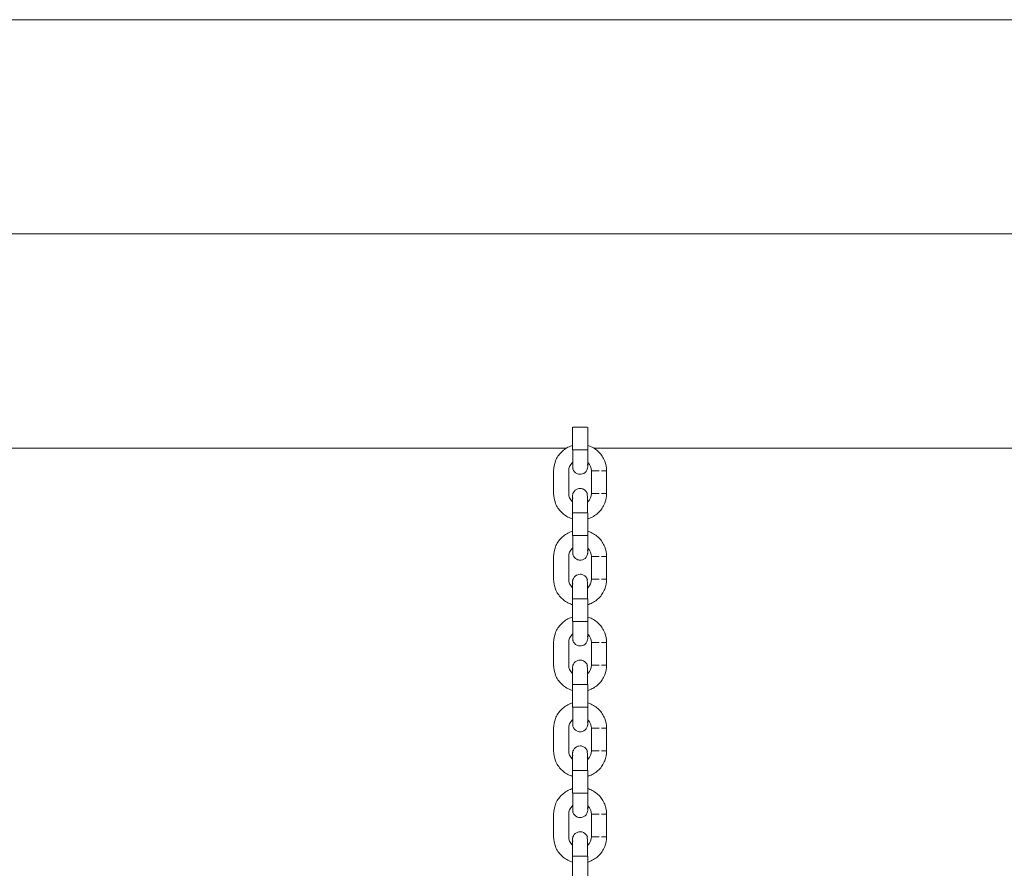
# Model space of a CAD drawing. Units: millimetres. Extents: x 28 to 158, y 72 to 131.
# Drawn here: x 55 to 57, y 129 to 131 of the extents above; entities that cross this region are included whole.
import ezdxf

# ---------------------------------------------------------------- set-up
doc = ezdxf.new("R2010")
doc.units = ezdxf.units.MM
doc.header["$MEASUREMENT"] = 0
doc.layers.add('Ebene 3', color=7, linetype='Continuous', lineweight=0)

# ---------------------------------------------------------------- blocks, each defined once
blk = doc.blocks.new('Block_2')
at = {"layer": 'Ebene 3', "color": 7, "lineweight": 18}
for p, q in [((68.776, 130.5488), (53.176, 130.5488)), ((68.176, 130.1246), (53.176, 130.1246)), ((56.221, 129.6967), (56.221, 129.7417)), ((56.251, 129.7417), (56.251, 129.6967)), ((56.2094, 129.7003), (53.1762, 129.7003)), ((56.221, 129.6967), (56.2215, 129.6967)), ((56.251, 129.6967), (56.2505, 129.6967)), ((59.2068, 129.7003), (56.2629, 129.7003)), ((56.1835, 129.6102), (56.1835, 129.6552)), ((56.2135, 129.6552), (56.2135, 129.6102)), ((56.2585, 129.6102), (56.2585, 129.6552)), ((56.2885, 129.6102), (56.2885, 129.6552)), ((56.221, 129.5267), (56.221, 129.5717)), ((56.2217, 129.5717), (56.2212, 129.5721)), ((56.2503, 129.5717), (56.2511, 129.5712)), ((56.251, 129.5717), (56.251, 129.5267)), ((56.221, 129.5267), (56.2215, 129.5267)), ((56.251, 129.5267), (56.2505, 129.5267)), ((56.1835, 129.4402), (56.1835, 129.4852)), ((56.2135, 129.4852), (56.2135, 129.4402)), ((56.2585, 129.4402), (56.2585, 129.4852)), ((56.2885, 129.4402), (56.2885, 129.4852)), ((56.221, 129.3567), (56.221, 129.4017)), ((56.2217, 129.4017), (56.2213, 129.4018)), ((56.2503, 129.4017), (56.2507, 129.4015)), ((56.251, 129.4017), (56.251, 129.3567)), ((56.221, 129.3567), (56.2215, 129.3567)), ((56.251, 129.3567), (56.2505, 129.3567)), ((56.1835, 129.2702), (56.1835, 129.3152)), ((56.2135, 129.3152), (56.2135, 129.2702)), ((56.2585, 129.2702), (56.2585, 129.3152)), ((56.2885, 129.2702), (56.2885, 129.3152)), ((56.221, 129.1867), (56.221, 129.2317)), ((56.2217, 129.2317), (56.2213, 129.2317)), ((56.2503, 129.2317), (56.2515, 129.2316)), ((56.251, 129.2317), (56.251, 129.1867)), ((56.221, 129.1867), (56.2215, 129.1867)), ((56.251, 129.1867), (56.2505, 129.1867)), ((56.1835, 129.1002), (56.1835, 129.1452)), ((56.2135, 129.1452), (56.2135, 129.1002)), ((56.2585, 129.1002), (56.2585, 129.1452)), ((56.2885, 129.1002), (56.2885, 129.1452)), ((56.2217, 129.0617), (56.2205, 129.0618)), ((56.221, 129.0167), (56.221, 129.0617)), ((56.2503, 129.0617), (56.2507, 129.0615)), ((56.251, 129.0617), (56.251, 129.0167)), ((56.221, 129.0167), (56.2215, 129.0167)), ((56.251, 129.0167), (56.2505, 129.0167)), ((56.1835, 128.9302), (56.1835, 128.9752)), ((56.2135, 128.9752), (56.2135, 128.9302)), ((56.2585, 128.9302), (56.2585, 128.9752)), ((56.2885, 128.9302), (56.2885, 128.9752)), ((56.221, 128.8467), (56.221, 128.8917)), ((56.2503, 128.8917), (56.2512, 128.8912)), ((56.251, 128.8917), (56.251, 128.8467))]:
    blk.add_line(p, q, dxfattribs=at)
for points in [[(56.251, 129.6631), (56.251, 129.6642), (56.2503, 129.6678)], [(56.221, 129.6047), (56.221, 129.6042), (56.2217, 129.6005)], [(56.251, 129.4931), (56.251, 129.4942), (56.2503, 129.4978)], [(56.221, 129.4347), (56.221, 129.4341), (56.2217, 129.4305)], [(56.251, 129.3231), (56.251, 129.3242), (56.2503, 129.3278)], [(56.221, 129.2647), (56.221, 129.2642), (56.2217, 129.2605)], [(56.251, 129.1531), (56.251, 129.1542), (56.2503, 129.1578)], [(56.221, 129.0947), (56.221, 129.0942), (56.2217, 129.0905)], [(56.251, 128.9831), (56.251, 128.9842), (56.2503, 128.9878)], [(56.221, 128.9247), (56.221, 128.9242), (56.2217, 128.9205)], [(56.2217, 128.8917), (56.2214, 128.8917), (56.2212, 128.8917), (56.2211, 128.8917), (56.221, 128.8917)]]:
    blk.add_lwpolyline(points, dxfattribs=at)
for points in [[(56.236, 129.7417), (56.2313, 129.7417), (56.2265, 129.7417), (56.2217, 129.7417)], [(56.2501, 129.7417), (56.2454, 129.7417), (56.2407, 129.7417), (56.236, 129.7417)], [(56.236, 129.6967), (56.2313, 129.6967), (56.2265, 129.6967), (56.2217, 129.6967)], [(56.2503, 129.6967), (56.2455, 129.6967), (56.2408, 129.6967), (56.236, 129.6967)], [(56.2735, 129.6552), (56.2685, 129.6552), (56.2635, 129.6552), (56.2585, 129.6552)], [(56.2735, 129.6102), (56.2685, 129.6102), (56.2635, 129.6102), (56.2585, 129.6102)], [(56.236, 129.5717), (56.2313, 129.5717), (56.2265, 129.5717), (56.2217, 129.5717)], [(56.2504, 129.5717), (56.2456, 129.5717), (56.2408, 129.5717), (56.236, 129.5717)], [(56.236, 129.5267), (56.2313, 129.5267), (56.2265, 129.5267), (56.2217, 129.5267)], [(56.2503, 129.5267), (56.2455, 129.5267), (56.2408, 129.5267), (56.236, 129.5267)], [(56.2735, 129.4852), (56.2685, 129.4852), (56.2635, 129.4852), (56.2585, 129.4852)], [(56.2735, 129.4402), (56.2685, 129.4402), (56.2635, 129.4402), (56.2585, 129.4402)], [(56.236, 129.4017), (56.2313, 129.4017), (56.2265, 129.4017), (56.2217, 129.4017)], [(56.2501, 129.4017), (56.2454, 129.4017), (56.2407, 129.4017), (56.236, 129.4017)], [(56.236, 129.3567), (56.2313, 129.3567), (56.2265, 129.3567), (56.2217, 129.3567)], [(56.2503, 129.3567), (56.2455, 129.3567), (56.2408, 129.3567), (56.236, 129.3567)], [(56.2735, 129.3152), (56.2685, 129.3152), (56.2635, 129.3152), (56.2585, 129.3152)], [(56.2735, 129.2702), (56.2685, 129.2702), (56.2635, 129.2702), (56.2585, 129.2702)], [(56.236, 129.2317), (56.2313, 129.2317), (56.2265, 129.2317), (56.2217, 129.2317)], [(56.2501, 129.2317), (56.2454, 129.2317), (56.2407, 129.2317), (56.236, 129.2317)], [(56.236, 129.1867), (56.2313, 129.1867), (56.2265, 129.1867), (56.2217, 129.1867)], [(56.2503, 129.1867), (56.2455, 129.1867), (56.2408, 129.1867), (56.236, 129.1867)], [(56.2735, 129.1452), (56.2685, 129.1452), (56.2635, 129.1452), (56.2585, 129.1452)], [(56.2735, 129.1002), (56.2685, 129.1002), (56.2635, 129.1002), (56.2585, 129.1002)], [(56.236, 129.0617), (56.2313, 129.0617), (56.2265, 129.0617), (56.2217, 129.0617)], [(56.2501, 129.0617), (56.2454, 129.0617), (56.2407, 129.0617), (56.236, 129.0617)], [(56.236, 129.0167), (56.2313, 129.0167), (56.2265, 129.0167), (56.2217, 129.0167)], [(56.2503, 129.0167), (56.2455, 129.0167), (56.2408, 129.0167), (56.236, 129.0167)], [(56.2735, 128.9752), (56.2685, 128.9752), (56.2635, 128.9752), (56.2585, 128.9752)], [(56.2735, 128.9302), (56.2685, 128.9302), (56.2635, 128.9302), (56.2585, 128.9302)], [(56.236, 128.8917), (56.2313, 128.8917), (56.2265, 128.8917), (56.2217, 128.8917)], [(56.2501, 128.8917), (56.2454, 128.8917), (56.2407, 128.8917), (56.236, 128.8917)]]:
    blk.add_open_spline(points, degree=3, dxfattribs=at)
for points, knots in [([(56.1835, 129.6552), (56.1835, 129.6618), (56.1848, 129.6683), (56.1872, 129.6745), (56.1898, 129.6812), (56.1938, 129.6872), (56.1989, 129.6923), (56.2039, 129.6974), (56.21, 129.7013), (56.2167, 129.704), (56.2182, 129.7046), (56.2197, 129.7051), (56.2212, 129.7055)], [0, 0, 0, 0, 1, 1, 1, 2, 2, 2, 3, 3, 3, 4, 4, 4, 4]), ([(56.2217, 129.6967), (56.2217, 129.6903), (56.2217, 129.684), (56.2217, 129.6776), (56.2217, 129.6744), (56.2217, 129.6712), (56.2217, 129.6681), (56.2217, 129.6665), (56.2217, 129.6649), (56.2217, 129.6633), (56.2217, 129.6621), (56.2217, 129.6609), (56.2217, 129.6597), (56.2217, 129.6593), (56.221, 129.6585), (56.2217, 129.6585)], [0, 0, 0, 0, 1, 1, 1, 2, 2, 2, 3, 3, 3, 4, 4, 4, 5, 5, 5, 5]), ([(56.2217, 129.6585), (56.2225, 129.6585), (56.2217, 129.6593), (56.2217, 129.6597), (56.2217, 129.6609), (56.2217, 129.6621), (56.2217, 129.6633), (56.2217, 129.6649), (56.2217, 129.6665), (56.2217, 129.6681), (56.2217, 129.6713), (56.2217, 129.6744), (56.2217, 129.6776), (56.2217, 129.684), (56.2217, 129.6903), (56.2217, 129.6967)], [0, 0, 0, 0, 1, 1, 1, 2, 2, 2, 3, 3, 3, 4, 4, 4, 5, 5, 5, 5]), ([(56.251, 129.7055), (56.2525, 129.705), (56.2539, 129.7046), (56.2553, 129.704), (56.262, 129.7013), (56.268, 129.6974), (56.2731, 129.6923), (56.2782, 129.6872), (56.2822, 129.6812), (56.2848, 129.6745), (56.2873, 129.6683), (56.2885, 129.6618), (56.2885, 129.6552)], [0, 0, 0, 0, 1, 1, 1, 2, 2, 2, 3, 3, 3, 4, 4, 4, 4]), ([(56.251, 129.6967), (56.251, 129.6878), (56.251, 129.6793), (56.251, 129.673), (56.251, 129.6692), (56.251, 129.6664), (56.251, 129.6648), (56.251, 129.6639), (56.251, 129.6634), (56.251, 129.6632)], [0, 0, 0, 0, 1, 1, 1, 2, 2, 2, 3, 3, 3, 3]), ([(56.2218, 129.6726), (56.2212, 129.6722), (56.2207, 129.6716), (56.2201, 129.6711), (56.2159, 129.6669), (56.2135, 129.6611), (56.2135, 129.6552)], [0, 0, 0, 0, 1, 1, 1, 2, 2, 2, 2]), ([(56.251, 129.663), (56.251, 129.6629), (56.251, 129.6626), (56.251, 129.6622), (56.2509, 129.6616), (56.2508, 129.6609), (56.2507, 129.6602), (56.2504, 129.6589), (56.25, 129.6576), (56.2494, 129.6564), (56.2476, 129.6528), (56.2444, 129.6501), (56.2406, 129.6489), (56.2391, 129.6484), (56.2376, 129.6482), (56.236, 129.6482), (56.2336, 129.6482), (56.2313, 129.6487), (56.2292, 129.6498), (56.2256, 129.6516), (56.223, 129.6548), (56.2217, 129.6585)], [0, 0, 0, 0, 1, 1, 1, 2, 2, 2, 3, 3, 3, 4, 4, 4, 5, 5, 5, 6, 6, 6, 7, 7, 7, 7]), ([(56.2585, 129.6552), (56.2585, 129.6611), (56.2561, 129.6669), (56.2519, 129.6711), (56.2516, 129.6714), (56.2513, 129.6717), (56.251, 129.6719)], [0, 0, 0, 0, 1, 1, 1, 2, 2, 2, 2]), ([(56.2885, 129.6552), (56.2894, 129.6552), (56.2876, 129.6552), (56.2872, 129.6552), (56.2868, 129.6552), (56.2863, 129.6552), (56.2859, 129.6552), (56.2851, 129.6552), (56.2842, 129.6552), (56.2833, 129.6552), (56.2816, 129.6552), (56.2799, 129.6552), (56.2781, 129.6552)], [0, 0, 0, 0, 1, 1, 1, 2, 2, 2, 3, 3, 3, 4, 4, 4, 4]), ([(56.221, 129.6051), (56.221, 129.6051), (56.221, 129.605), (56.221, 129.6061), (56.2211, 129.6068), (56.2212, 129.6075), (56.2213, 129.6081), (56.2216, 129.6094), (56.222, 129.6108), (56.2226, 129.612), (56.2244, 129.6155), (56.2276, 129.6182), (56.2314, 129.6194), (56.2329, 129.6199), (56.2344, 129.6202), (56.236, 129.6202), (56.2384, 129.6202), (56.2407, 129.6196), (56.2428, 129.6185), (56.2464, 129.6167), (56.249, 129.6136), (56.2503, 129.6098)], [0, 0, 0, 0, 1, 1, 1, 2, 2, 2, 3, 3, 3, 4, 4, 4, 5, 5, 5, 6, 6, 6, 7, 7, 7, 7]), ([(56.2211, 129.5598), (56.2196, 129.5603), (56.2181, 129.5608), (56.2167, 129.5614), (56.21, 129.564), (56.2039, 129.568), (56.1989, 129.5731), (56.1938, 129.5781), (56.1898, 129.5842), (56.1872, 129.5909), (56.1848, 129.597), (56.1835, 129.6036), (56.1835, 129.6102)], [0, 0, 0, 0, 1, 1, 1, 2, 2, 2, 3, 3, 3, 4, 4, 4, 4]), ([(56.2135, 129.6102), (56.2135, 129.6042), (56.2159, 129.5985), (56.2201, 129.5943), (56.2204, 129.594), (56.2207, 129.5937), (56.221, 129.5934)], [0, 0, 0, 0, 1, 1, 1, 2, 2, 2, 2]), ([(56.221, 129.5717), (56.221, 129.5805), (56.221, 129.5891), (56.221, 129.5954), (56.221, 129.5991), (56.221, 129.6019), (56.221, 129.6036), (56.221, 129.6044), (56.221, 129.6049), (56.221, 129.6051)], [0, 0, 0, 0, 1, 1, 1, 2, 2, 2, 3, 3, 3, 3]), ([(56.2503, 129.5717), (56.2503, 129.578), (56.2503, 129.5844), (56.2503, 129.5907), (56.2503, 129.5939), (56.2503, 129.5971), (56.2503, 129.6003), (56.2503, 129.6019), (56.2503, 129.6034), (56.2503, 129.605), (56.2503, 129.6066), (56.2493, 129.6128), (56.2503, 129.6098)], [0, 0, 0, 0, 1, 1, 1, 2, 2, 2, 3, 3, 3, 4, 4, 4, 4]), ([(56.2503, 129.5928), (56.2508, 129.5932), (56.2514, 129.5937), (56.2519, 129.5943), (56.2561, 129.5985), (56.2585, 129.6042), (56.2585, 129.6102)], [0, 0, 0, 0, 1, 1, 1, 2, 2, 2, 2]), ([(56.2885, 129.6102), (56.2885, 129.6036), (56.2873, 129.597), (56.2848, 129.5909), (56.2822, 129.5842), (56.2782, 129.5781), (56.2731, 129.5731), (56.268, 129.568), (56.262, 129.564), (56.2553, 129.5614), (56.254, 129.5608), (56.2526, 129.5603), (56.2512, 129.5599)], [0, 0, 0, 0, 1, 1, 1, 2, 2, 2, 3, 3, 3, 4, 4, 4, 4]), ([(56.2885, 129.6102), (56.2894, 129.6102), (56.2876, 129.6102), (56.2872, 129.6102), (56.2868, 129.6102), (56.2863, 129.6102), (56.2859, 129.6102), (56.2851, 129.6102), (56.2842, 129.6102), (56.2833, 129.6102), (56.2816, 129.6102), (56.2799, 129.6102), (56.2781, 129.6102)], [0, 0, 0, 0, 1, 1, 1, 2, 2, 2, 3, 3, 3, 4, 4, 4, 4]), ([(56.1835, 129.4852), (56.1835, 129.4918), (56.1848, 129.4983), (56.1872, 129.5045), (56.1898, 129.5112), (56.1938, 129.5172), (56.1989, 129.5223), (56.2039, 129.5274), (56.21, 129.5313), (56.2167, 129.534), (56.2181, 129.5346), (56.2196, 129.5351), (56.2211, 129.5355)], [0, 0, 0, 0, 1, 1, 1, 2, 2, 2, 3, 3, 3, 4, 4, 4, 4]), ([(56.2217, 129.5267), (56.2217, 129.5203), (56.2217, 129.514), (56.2217, 129.5076), (56.2217, 129.5044), (56.2217, 129.5012), (56.2217, 129.4981), (56.2217, 129.4965), (56.2217, 129.4949), (56.2217, 129.4933), (56.2217, 129.4921), (56.2217, 129.4909), (56.2217, 129.4897), (56.2217, 129.4893), (56.221, 129.4885), (56.2217, 129.4885)], [0, 0, 0, 0, 1, 1, 1, 2, 2, 2, 3, 3, 3, 4, 4, 4, 5, 5, 5, 5]), ([(56.2217, 129.4885), (56.2225, 129.4885), (56.2217, 129.4893), (56.2217, 129.4897), (56.2217, 129.4909), (56.2217, 129.4921), (56.2217, 129.4933), (56.2217, 129.4949), (56.2217, 129.4965), (56.2217, 129.4981), (56.2217, 129.5012), (56.2217, 129.5044), (56.2217, 129.5076), (56.2217, 129.514), (56.2217, 129.5203), (56.2217, 129.5267)], [0, 0, 0, 0, 1, 1, 1, 2, 2, 2, 3, 3, 3, 4, 4, 4, 5, 5, 5, 5]), ([(56.251, 129.5355), (56.2525, 129.535), (56.2539, 129.5346), (56.2553, 129.534), (56.262, 129.5313), (56.268, 129.5274), (56.2731, 129.5223), (56.2782, 129.5172), (56.2822, 129.5112), (56.2848, 129.5045), (56.2873, 129.4983), (56.2885, 129.4918), (56.2885, 129.4852)], [0, 0, 0, 0, 1, 1, 1, 2, 2, 2, 3, 3, 3, 4, 4, 4, 4]), ([(56.251, 129.5267), (56.251, 129.5178), (56.251, 129.5093), (56.251, 129.503), (56.251, 129.4992), (56.251, 129.4964), (56.251, 129.4948), (56.251, 129.4939), (56.251, 129.4934), (56.251, 129.4932)], [0, 0, 0, 0, 1, 1, 1, 2, 2, 2, 3, 3, 3, 3]), ([(56.2217, 129.5026), (56.2212, 129.5021), (56.2206, 129.5016), (56.2201, 129.5011), (56.2159, 129.4969), (56.2135, 129.4911), (56.2135, 129.4852)], [0, 0, 0, 0, 1, 1, 1, 2, 2, 2, 2]), ([(56.2585, 129.4852), (56.2585, 129.4911), (56.2561, 129.4969), (56.2519, 129.5011), (56.2516, 129.5014), (56.2513, 129.5017), (56.251, 129.5019)], [0, 0, 0, 0, 1, 1, 1, 2, 2, 2, 2]), ([(56.251, 129.4929), (56.251, 129.4928), (56.251, 129.4926), (56.251, 129.4922), (56.2509, 129.4916), (56.2508, 129.4909), (56.2507, 129.4902), (56.2504, 129.4889), (56.25, 129.4876), (56.2494, 129.4864), (56.2476, 129.4828), (56.2444, 129.4801), (56.2406, 129.4789), (56.2391, 129.4784), (56.2376, 129.4782), (56.236, 129.4782), (56.2336, 129.4782), (56.2313, 129.4787), (56.2292, 129.4798), (56.2256, 129.4816), (56.223, 129.4848), (56.2217, 129.4885)], [0, 0, 0, 0, 1, 1, 1, 2, 2, 2, 3, 3, 3, 4, 4, 4, 5, 5, 5, 6, 6, 6, 7, 7, 7, 7]), ([(56.2885, 129.4852), (56.2894, 129.4852), (56.2876, 129.4852), (56.2872, 129.4852), (56.2868, 129.4852), (56.2863, 129.4852), (56.2859, 129.4852), (56.2851, 129.4852), (56.2842, 129.4852), (56.2833, 129.4852), (56.2816, 129.4852), (56.2799, 129.4852), (56.2781, 129.4852)], [0, 0, 0, 0, 1, 1, 1, 2, 2, 2, 3, 3, 3, 4, 4, 4, 4]), ([(56.2212, 129.3898), (56.2197, 129.3902), (56.2182, 129.3908), (56.2167, 129.3914), (56.21, 129.394), (56.2039, 129.398), (56.1989, 129.4031), (56.1938, 129.4081), (56.1898, 129.4142), (56.1872, 129.4209), (56.1848, 129.427), (56.1835, 129.4336), (56.1835, 129.4402)], [0, 0, 0, 0, 1, 1, 1, 2, 2, 2, 3, 3, 3, 4, 4, 4, 4]), ([(56.2135, 129.4402), (56.2135, 129.4342), (56.2159, 129.4285), (56.2201, 129.4243), (56.2204, 129.4239), (56.2208, 129.4236), (56.2211, 129.4233)], [0, 0, 0, 0, 1, 1, 1, 2, 2, 2, 2]), ([(56.221, 129.4351), (56.221, 129.4351), (56.221, 129.435), (56.221, 129.4361), (56.2211, 129.4368), (56.2212, 129.4374), (56.2213, 129.4381), (56.2216, 129.4395), (56.222, 129.4408), (56.2226, 129.442), (56.2244, 129.4455), (56.2276, 129.4482), (56.2314, 129.4494), (56.2329, 129.4499), (56.2344, 129.4502), (56.236, 129.4502), (56.2384, 129.4502), (56.2407, 129.4496), (56.2428, 129.4485), (56.2464, 129.4467), (56.249, 129.4436), (56.2503, 129.4398)], [0, 0, 0, 0, 1, 1, 1, 2, 2, 2, 3, 3, 3, 4, 4, 4, 5, 5, 5, 6, 6, 6, 7, 7, 7, 7]), ([(56.2503, 129.4017), (56.2503, 129.408), (56.2503, 129.4144), (56.2503, 129.4207), (56.2503, 129.4239), (56.2503, 129.4271), (56.2503, 129.4303), (56.2503, 129.4319), (56.2503, 129.4334), (56.2503, 129.435), (56.2503, 129.4366), (56.2493, 129.4428), (56.2503, 129.4398)], [0, 0, 0, 0, 1, 1, 1, 2, 2, 2, 3, 3, 3, 4, 4, 4, 4]), ([(56.2504, 129.4229), (56.2509, 129.4233), (56.2514, 129.4238), (56.2519, 129.4243), (56.2561, 129.4285), (56.2585, 129.4342), (56.2585, 129.4402)], [0, 0, 0, 0, 1, 1, 1, 2, 2, 2, 2]), ([(56.2885, 129.4402), (56.2885, 129.4336), (56.2873, 129.427), (56.2848, 129.4209), (56.2822, 129.4142), (56.2782, 129.4081), (56.2731, 129.4031), (56.268, 129.398), (56.262, 129.394), (56.2553, 129.3914), (56.2539, 129.3908), (56.2525, 129.3903), (56.251, 129.3899)], [0, 0, 0, 0, 1, 1, 1, 2, 2, 2, 3, 3, 3, 4, 4, 4, 4]), ([(56.2885, 129.4402), (56.2894, 129.4402), (56.2876, 129.4402), (56.2872, 129.4402), (56.2868, 129.4402), (56.2863, 129.4402), (56.2859, 129.4402), (56.2851, 129.4402), (56.2842, 129.4402), (56.2833, 129.4402), (56.2816, 129.4402), (56.2799, 129.4402), (56.2781, 129.4402)], [0, 0, 0, 0, 1, 1, 1, 2, 2, 2, 3, 3, 3, 4, 4, 4, 4]), ([(56.221, 129.4017), (56.221, 129.4105), (56.221, 129.4191), (56.221, 129.4254), (56.221, 129.4291), (56.221, 129.4319), (56.221, 129.4336), (56.221, 129.4344), (56.221, 129.4349), (56.221, 129.4351)], [0, 0, 0, 0, 1, 1, 1, 2, 2, 2, 3, 3, 3, 3]), ([(56.1835, 129.3152), (56.1835, 129.3218), (56.1848, 129.3284), (56.1872, 129.3345), (56.1898, 129.3412), (56.1938, 129.3472), (56.1989, 129.3523), (56.2039, 129.3574), (56.21, 129.3614), (56.2167, 129.364), (56.2182, 129.3646), (56.2197, 129.3651), (56.2212, 129.3655)], [0, 0, 0, 0, 1, 1, 1, 2, 2, 2, 3, 3, 3, 4, 4, 4, 4]), ([(56.251, 129.3655), (56.2525, 129.365), (56.2539, 129.3645), (56.2553, 129.364), (56.262, 129.3614), (56.268, 129.3574), (56.2731, 129.3523), (56.2782, 129.3472), (56.2822, 129.3412), (56.2848, 129.3345), (56.2873, 129.3284), (56.2885, 129.3218), (56.2885, 129.3152)], [0, 0, 0, 0, 1, 1, 1, 2, 2, 2, 3, 3, 3, 4, 4, 4, 4]), ([(56.2217, 129.3567), (56.2217, 129.3503), (56.2217, 129.344), (56.2217, 129.3376), (56.2217, 129.3344), (56.2217, 129.3312), (56.2217, 129.3281), (56.2217, 129.3265), (56.2217, 129.3249), (56.2217, 129.3233), (56.2217, 129.3221), (56.2217, 129.3209), (56.2217, 129.3197), (56.2217, 129.3193), (56.221, 129.3185), (56.2217, 129.3185)], [0, 0, 0, 0, 1, 1, 1, 2, 2, 2, 3, 3, 3, 4, 4, 4, 5, 5, 5, 5]), ([(56.2217, 129.3185), (56.2225, 129.3185), (56.2217, 129.3193), (56.2217, 129.3197), (56.2217, 129.3209), (56.2217, 129.3221), (56.2217, 129.3233), (56.2217, 129.3249), (56.2217, 129.3265), (56.2217, 129.3281), (56.2217, 129.3312), (56.2217, 129.3344), (56.2217, 129.3376), (56.2217, 129.344), (56.2217, 129.3503), (56.2217, 129.3567)], [0, 0, 0, 0, 1, 1, 1, 2, 2, 2, 3, 3, 3, 4, 4, 4, 5, 5, 5, 5]), ([(56.251, 129.3567), (56.251, 129.3478), (56.251, 129.3393), (56.251, 129.333), (56.251, 129.3292), (56.251, 129.3264), (56.251, 129.3248), (56.251, 129.3239), (56.251, 129.3234), (56.251, 129.3232)], [0, 0, 0, 0, 1, 1, 1, 2, 2, 2, 3, 3, 3, 3]), ([(56.2218, 129.3326), (56.2212, 129.3321), (56.2206, 129.3316), (56.2201, 129.3311), (56.2159, 129.3269), (56.2135, 129.3211), (56.2135, 129.3152)], [0, 0, 0, 0, 1, 1, 1, 2, 2, 2, 2]), ([(56.2585, 129.3152), (56.2585, 129.3211), (56.2561, 129.3269), (56.2519, 129.3311), (56.2516, 129.3314), (56.2513, 129.3317), (56.251, 129.332)], [0, 0, 0, 0, 1, 1, 1, 2, 2, 2, 2]), ([(56.251, 129.3229), (56.251, 129.3228), (56.251, 129.3225), (56.251, 129.3222), (56.2509, 129.3216), (56.2508, 129.3209), (56.2507, 129.3202), (56.2504, 129.3189), (56.25, 129.3176), (56.2494, 129.3164), (56.2476, 129.3128), (56.2444, 129.3101), (56.2406, 129.3089), (56.2391, 129.3084), (56.2376, 129.3082), (56.236, 129.3082), (56.2336, 129.3082), (56.2313, 129.3087), (56.2292, 129.3098), (56.2256, 129.3116), (56.223, 129.3148), (56.2217, 129.3185)], [0, 0, 0, 0, 1, 1, 1, 2, 2, 2, 3, 3, 3, 4, 4, 4, 5, 5, 5, 6, 6, 6, 7, 7, 7, 7]), ([(56.2885, 129.3152), (56.2894, 129.3152), (56.2876, 129.3152), (56.2872, 129.3152), (56.2868, 129.3152), (56.2863, 129.3152), (56.2859, 129.3152), (56.2851, 129.3152), (56.2842, 129.3152), (56.2833, 129.3152), (56.2816, 129.3152), (56.2799, 129.3152), (56.2781, 129.3152)], [0, 0, 0, 0, 1, 1, 1, 2, 2, 2, 3, 3, 3, 4, 4, 4, 4]), ([(56.221, 129.2199), (56.2195, 129.2203), (56.2181, 129.2208), (56.2167, 129.2214), (56.21, 129.224), (56.2039, 129.228), (56.1989, 129.233), (56.1938, 129.2381), (56.1898, 129.2442), (56.1872, 129.2508), (56.1848, 129.257), (56.1835, 129.2636), (56.1835, 129.2702)], [0, 0, 0, 0, 1, 1, 1, 2, 2, 2, 3, 3, 3, 4, 4, 4, 4]), ([(56.2135, 129.2702), (56.2135, 129.2642), (56.2159, 129.2585), (56.2201, 129.2543), (56.2204, 129.254), (56.2207, 129.2537), (56.221, 129.2534)], [0, 0, 0, 0, 1, 1, 1, 2, 2, 2, 2]), ([(56.221, 129.2651), (56.221, 129.2651), (56.221, 129.265), (56.221, 129.2661), (56.2211, 129.2668), (56.2212, 129.2674), (56.2213, 129.2681), (56.2216, 129.2695), (56.222, 129.2708), (56.2226, 129.272), (56.2244, 129.2755), (56.2276, 129.2782), (56.2314, 129.2794), (56.2329, 129.2799), (56.2344, 129.2802), (56.236, 129.2802), (56.2384, 129.2802), (56.2407, 129.2796), (56.2428, 129.2785), (56.2464, 129.2767), (56.249, 129.2736), (56.2503, 129.2698)], [0, 0, 0, 0, 1, 1, 1, 2, 2, 2, 3, 3, 3, 4, 4, 4, 5, 5, 5, 6, 6, 6, 7, 7, 7, 7]), ([(56.221, 129.2317), (56.221, 129.2405), (56.221, 129.2491), (56.221, 129.2554), (56.221, 129.2591), (56.221, 129.2619), (56.221, 129.2636), (56.221, 129.2644), (56.221, 129.2649), (56.221, 129.2651)], [0, 0, 0, 0, 1, 1, 1, 2, 2, 2, 3, 3, 3, 3]), ([(56.2503, 129.2317), (56.2503, 129.238), (56.2503, 129.2444), (56.2503, 129.2507), (56.2503, 129.2539), (56.2503, 129.2571), (56.2503, 129.2603), (56.2503, 129.2619), (56.2503, 129.2635), (56.2503, 129.265), (56.2503, 129.2666), (56.2493, 129.2728), (56.2503, 129.2698)], [0, 0, 0, 0, 1, 1, 1, 2, 2, 2, 3, 3, 3, 4, 4, 4, 4]), ([(56.2505, 129.2529), (56.251, 129.2534), (56.2514, 129.2538), (56.2519, 129.2543), (56.2561, 129.2585), (56.2585, 129.2642), (56.2585, 129.2702)], [0, 0, 0, 0, 1, 1, 1, 2, 2, 2, 2]), ([(56.2885, 129.2702), (56.2885, 129.2636), (56.2873, 129.257), (56.2848, 129.2508), (56.2822, 129.2442), (56.2782, 129.2381), (56.2731, 129.233), (56.268, 129.228), (56.262, 129.224), (56.2553, 129.2214), (56.254, 129.2208), (56.2525, 129.2203), (56.2511, 129.2199)], [0, 0, 0, 0, 1, 1, 1, 2, 2, 2, 3, 3, 3, 4, 4, 4, 4]), ([(56.2885, 129.2702), (56.2894, 129.2702), (56.2876, 129.2702), (56.2872, 129.2702), (56.2868, 129.2702), (56.2863, 129.2702), (56.2859, 129.2702), (56.2851, 129.2702), (56.2842, 129.2702), (56.2833, 129.2702), (56.2816, 129.2702), (56.2799, 129.2702), (56.2781, 129.2702)], [0, 0, 0, 0, 1, 1, 1, 2, 2, 2, 3, 3, 3, 4, 4, 4, 4]), ([(56.1835, 129.1452), (56.1835, 129.1518), (56.1848, 129.1583), (56.1872, 129.1645), (56.1898, 129.1712), (56.1938, 129.1772), (56.1989, 129.1823), (56.2039, 129.1874), (56.21, 129.1914), (56.2167, 129.194), (56.2182, 129.1946), (56.2197, 129.1951), (56.2212, 129.1955)], [0, 0, 0, 0, 1, 1, 1, 2, 2, 2, 3, 3, 3, 4, 4, 4, 4]), ([(56.2217, 129.1867), (56.2217, 129.1803), (56.2217, 129.174), (56.2217, 129.1676), (56.2217, 129.1644), (56.2217, 129.1612), (56.2217, 129.1581), (56.2217, 129.1565), (56.2217, 129.1549), (56.2217, 129.1533), (56.2217, 129.1521), (56.2217, 129.1509), (56.2217, 129.1497), (56.2217, 129.1493), (56.221, 129.1485), (56.2217, 129.1485)], [0, 0, 0, 0, 1, 1, 1, 2, 2, 2, 3, 3, 3, 4, 4, 4, 5, 5, 5, 5]), ([(56.251, 129.1867), (56.251, 129.1778), (56.251, 129.1693), (56.251, 129.163), (56.251, 129.1592), (56.251, 129.1564), (56.251, 129.1548), (56.251, 129.1539), (56.251, 129.1534), (56.251, 129.1532)], [0, 0, 0, 0, 1, 1, 1, 2, 2, 2, 3, 3, 3, 3]), ([(56.2512, 129.1954), (56.2526, 129.195), (56.254, 129.1945), (56.2553, 129.194), (56.262, 129.1914), (56.268, 129.1874), (56.2731, 129.1823), (56.2782, 129.1772), (56.2822, 129.1712), (56.2848, 129.1645), (56.2873, 129.1583), (56.2885, 129.1518), (56.2885, 129.1452)], [0, 0, 0, 0, 1, 1, 1, 2, 2, 2, 3, 3, 3, 4, 4, 4, 4]), ([(56.2218, 129.1627), (56.2212, 129.1622), (56.2207, 129.1616), (56.2201, 129.1611), (56.2159, 129.1568), (56.2135, 129.1511), (56.2135, 129.1452)], [0, 0, 0, 0, 1, 1, 1, 2, 2, 2, 2]), ([(56.251, 129.1531), (56.251, 129.1529), (56.251, 129.1527), (56.251, 129.1522), (56.2509, 129.1516), (56.2508, 129.1509), (56.2507, 129.1502), (56.2504, 129.1489), (56.25, 129.1476), (56.2494, 129.1464), (56.2476, 129.1428), (56.2444, 129.1401), (56.2406, 129.1389), (56.2391, 129.1384), (56.2376, 129.1382), (56.236, 129.1382), (56.2336, 129.1382), (56.2313, 129.1387), (56.2292, 129.1398), (56.2256, 129.1416), (56.223, 129.1448), (56.2217, 129.1485)], [0, 0, 0, 0, 1, 1, 1, 2, 2, 2, 3, 3, 3, 4, 4, 4, 5, 5, 5, 6, 6, 6, 7, 7, 7, 7]), ([(56.2585, 129.1452), (56.2585, 129.1511), (56.2561, 129.1568), (56.2519, 129.1611), (56.2516, 129.1614), (56.2513, 129.1617), (56.251, 129.1619)], [0, 0, 0, 0, 1, 1, 1, 2, 2, 2, 2]), ([(56.2885, 129.1452), (56.2894, 129.1452), (56.2876, 129.1452), (56.2872, 129.1452), (56.2868, 129.1452), (56.2863, 129.1452), (56.2859, 129.1452), (56.2851, 129.1452), (56.2842, 129.1452), (56.2833, 129.1452), (56.2816, 129.1452), (56.2799, 129.1452), (56.2781, 129.1452)], [0, 0, 0, 0, 1, 1, 1, 2, 2, 2, 3, 3, 3, 4, 4, 4, 4]), ([(56.221, 129.0951), (56.221, 129.0951), (56.221, 129.095), (56.221, 129.0961), (56.2211, 129.0968), (56.2212, 129.0974), (56.2213, 129.0981), (56.2216, 129.0995), (56.222, 129.1008), (56.2226, 129.102), (56.2244, 129.1055), (56.2276, 129.1082), (56.2314, 129.1094), (56.2329, 129.1099), (56.2344, 129.1102), (56.236, 129.1102), (56.2384, 129.1102), (56.2407, 129.1096), (56.2428, 129.1085), (56.2464, 129.1067), (56.249, 129.1036), (56.2503, 129.0998)], [0, 0, 0, 0, 1, 1, 1, 2, 2, 2, 3, 3, 3, 4, 4, 4, 5, 5, 5, 6, 6, 6, 7, 7, 7, 7]), ([(56.221, 129.0499), (56.2195, 129.0503), (56.2181, 129.0508), (56.2167, 129.0514), (56.21, 129.054), (56.2039, 129.058), (56.1989, 129.063), (56.1938, 129.0681), (56.1898, 129.0742), (56.1872, 129.0808), (56.1848, 129.087), (56.1835, 129.0936), (56.1835, 129.1002)], [0, 0, 0, 0, 1, 1, 1, 2, 2, 2, 3, 3, 3, 4, 4, 4, 4]), ([(56.2135, 129.1002), (56.2135, 129.0942), (56.2159, 129.0885), (56.2201, 129.0843), (56.2204, 129.084), (56.2207, 129.0837), (56.221, 129.0834)], [0, 0, 0, 0, 1, 1, 1, 2, 2, 2, 2]), ([(56.221, 129.0617), (56.221, 129.0705), (56.221, 129.0791), (56.221, 129.0854), (56.221, 129.0891), (56.221, 129.0919), (56.221, 129.0936), (56.221, 129.0944), (56.221, 129.0949), (56.221, 129.0951)], [0, 0, 0, 0, 1, 1, 1, 2, 2, 2, 3, 3, 3, 3]), ([(56.2503, 129.0617), (56.2503, 129.068), (56.2503, 129.0744), (56.2503, 129.0807), (56.2503, 129.0839), (56.2503, 129.0871), (56.2503, 129.0903), (56.2503, 129.0919), (56.2503, 129.0935), (56.2503, 129.095), (56.2503, 129.0966), (56.2493, 129.1028), (56.2503, 129.0998)], [0, 0, 0, 0, 1, 1, 1, 2, 2, 2, 3, 3, 3, 4, 4, 4, 4]), ([(56.2503, 129.0828), (56.2509, 129.0833), (56.2514, 129.0838), (56.2519, 129.0843), (56.2561, 129.0885), (56.2585, 129.0942), (56.2585, 129.1002)], [0, 0, 0, 0, 1, 1, 1, 2, 2, 2, 2]), ([(56.2885, 129.1002), (56.2885, 129.0936), (56.2873, 129.087), (56.2848, 129.0808), (56.2822, 129.0742), (56.2782, 129.0681), (56.2731, 129.063), (56.268, 129.058), (56.262, 129.054), (56.2553, 129.0514), (56.254, 129.0508), (56.2526, 129.0503), (56.2512, 129.0499)], [0, 0, 0, 0, 1, 1, 1, 2, 2, 2, 3, 3, 3, 4, 4, 4, 4]), ([(56.2885, 129.1002), (56.2894, 129.1002), (56.2876, 129.1002), (56.2872, 129.1002), (56.2868, 129.1002), (56.2863, 129.1002), (56.2859, 129.1002), (56.2851, 129.1002), (56.2842, 129.1002), (56.2833, 129.1002), (56.2816, 129.1002), (56.2799, 129.1002), (56.2781, 129.1002)], [0, 0, 0, 0, 1, 1, 1, 2, 2, 2, 3, 3, 3, 4, 4, 4, 4]), ([(56.1835, 128.9752), (56.1835, 128.9818), (56.1848, 128.9883), (56.1872, 128.9945), (56.1898, 129.0012), (56.1938, 129.0072), (56.1989, 129.0123), (56.2039, 129.0174), (56.21, 129.0213), (56.2167, 129.024), (56.2181, 129.0246), (56.2196, 129.0251), (56.2211, 129.0255)], [0, 0, 0, 0, 1, 1, 1, 2, 2, 2, 3, 3, 3, 4, 4, 4, 4]), ([(56.2217, 129.0167), (56.2217, 129.0103), (56.2217, 129.004), (56.2217, 128.9976), (56.2217, 128.9944), (56.2217, 128.9912), (56.2217, 128.9881), (56.2217, 128.9865), (56.2217, 128.9849), (56.2217, 128.9833), (56.2217, 128.9821), (56.2217, 128.9809), (56.2217, 128.9797), (56.2217, 128.9793), (56.221, 128.9785), (56.2217, 128.9785)], [0, 0, 0, 0, 1, 1, 1, 2, 2, 2, 3, 3, 3, 4, 4, 4, 5, 5, 5, 5]), ([(56.2217, 128.9785), (56.2225, 128.9785), (56.2217, 128.9793), (56.2217, 128.9797), (56.2217, 128.9809), (56.2217, 128.9821), (56.2217, 128.9833), (56.2217, 128.9849), (56.2217, 128.9865), (56.2217, 128.9881), (56.2217, 128.9912), (56.2217, 128.9944), (56.2217, 128.9976), (56.2217, 129.004), (56.2217, 129.0103), (56.2217, 129.0167)], [0, 0, 0, 0, 1, 1, 1, 2, 2, 2, 3, 3, 3, 4, 4, 4, 5, 5, 5, 5]), ([(56.251, 129.0255), (56.2525, 129.0251), (56.2539, 129.0246), (56.2553, 129.024), (56.262, 129.0213), (56.268, 129.0174), (56.2731, 129.0123), (56.2782, 129.0072), (56.2822, 129.0012), (56.2848, 128.9945), (56.2873, 128.9883), (56.2885, 128.9818), (56.2885, 128.9752)], [0, 0, 0, 0, 1, 1, 1, 2, 2, 2, 3, 3, 3, 4, 4, 4, 4]), ([(56.251, 129.0167), (56.251, 129.0078), (56.251, 128.9993), (56.251, 128.993), (56.251, 128.9892), (56.251, 128.9864), (56.251, 128.9848), (56.251, 128.9839), (56.251, 128.9834), (56.251, 128.9832)], [0, 0, 0, 0, 1, 1, 1, 2, 2, 2, 3, 3, 3, 3]), ([(56.2219, 128.9927), (56.2213, 128.9922), (56.2207, 128.9917), (56.2201, 128.9911), (56.2159, 128.9869), (56.2135, 128.9811), (56.2135, 128.9752)], [0, 0, 0, 0, 1, 1, 1, 2, 2, 2, 2]), ([(56.2585, 128.9752), (56.2585, 128.9811), (56.2561, 128.9869), (56.2519, 128.9911), (56.2516, 128.9914), (56.2513, 128.9917), (56.251, 128.9919)], [0, 0, 0, 0, 1, 1, 1, 2, 2, 2, 2]), ([(56.251, 128.983), (56.251, 128.9828), (56.251, 128.9826), (56.251, 128.9822), (56.2509, 128.9816), (56.2508, 128.9809), (56.2507, 128.9802), (56.2504, 128.9789), (56.25, 128.9776), (56.2494, 128.9764), (56.2476, 128.9728), (56.2444, 128.9701), (56.2406, 128.9689), (56.2391, 128.9684), (56.2376, 128.9682), (56.236, 128.9682), (56.2336, 128.9682), (56.2313, 128.9687), (56.2292, 128.9698), (56.2256, 128.9716), (56.223, 128.9748), (56.2217, 128.9785)], [0, 0, 0, 0, 1, 1, 1, 2, 2, 2, 3, 3, 3, 4, 4, 4, 5, 5, 5, 6, 6, 6, 7, 7, 7, 7]), ([(56.2885, 128.9752), (56.2894, 128.9752), (56.2876, 128.9752), (56.2872, 128.9752), (56.2868, 128.9752), (56.2863, 128.9752), (56.2859, 128.9752), (56.2851, 128.9752), (56.2842, 128.9752), (56.2833, 128.9752), (56.2816, 128.9752), (56.2799, 128.9752), (56.2781, 128.9752)], [0, 0, 0, 0, 1, 1, 1, 2, 2, 2, 3, 3, 3, 4, 4, 4, 4]), ([(56.221, 128.9251), (56.221, 128.9251), (56.221, 128.925), (56.221, 128.9261), (56.2211, 128.9268), (56.2212, 128.9275), (56.2213, 128.9281), (56.2216, 128.9294), (56.222, 128.9308), (56.2226, 128.932), (56.2244, 128.9355), (56.2276, 128.9382), (56.2314, 128.9394), (56.2329, 128.9399), (56.2344, 128.9402), (56.236, 128.9402), (56.2384, 128.9402), (56.2407, 128.9396), (56.2428, 128.9385), (56.2464, 128.9367), (56.249, 128.9336), (56.2503, 128.9298)], [0, 0, 0, 0, 1, 1, 1, 2, 2, 2, 3, 3, 3, 4, 4, 4, 5, 5, 5, 6, 6, 6, 7, 7, 7, 7]), ([(56.221, 128.8799), (56.2195, 128.8803), (56.2181, 128.8808), (56.2167, 128.8814), (56.21, 128.884), (56.2039, 128.888), (56.1989, 128.893), (56.1938, 128.8981), (56.1898, 128.9042), (56.1872, 128.9108), (56.1848, 128.917), (56.1835, 128.9236), (56.1835, 128.9302)], [0, 0, 0, 0, 1, 1, 1, 2, 2, 2, 3, 3, 3, 4, 4, 4, 4]), ([(56.2135, 128.9302), (56.2135, 128.9242), (56.2159, 128.9185), (56.2201, 128.9143), (56.2204, 128.9139), (56.2208, 128.9136), (56.2211, 128.9133)], [0, 0, 0, 0, 1, 1, 1, 2, 2, 2, 2]), ([(56.221, 128.8917), (56.221, 128.9005), (56.221, 128.9091), (56.221, 128.9154), (56.221, 128.9191), (56.221, 128.9219), (56.221, 128.9236), (56.221, 128.9244), (56.221, 128.925), (56.221, 128.9251)], [0, 0, 0, 0, 1, 1, 1, 2, 2, 2, 3, 3, 3, 3]), ([(56.2503, 128.8917), (56.2503, 128.898), (56.2503, 128.9044), (56.2503, 128.9107), (56.2503, 128.9139), (56.2503, 128.9171), (56.2503, 128.9203), (56.2503, 128.9219), (56.2503, 128.9235), (56.2503, 128.925), (56.2503, 128.9266), (56.2493, 128.9328), (56.2503, 128.9298)], [0, 0, 0, 0, 1, 1, 1, 2, 2, 2, 3, 3, 3, 4, 4, 4, 4]), ([(56.2504, 128.9129), (56.2509, 128.9133), (56.2514, 128.9138), (56.2519, 128.9143), (56.2561, 128.9185), (56.2585, 128.9242), (56.2585, 128.9302)], [0, 0, 0, 0, 1, 1, 1, 2, 2, 2, 2]), ([(56.2885, 128.9302), (56.2885, 128.9236), (56.2873, 128.917), (56.2848, 128.9108), (56.2822, 128.9042), (56.2782, 128.8981), (56.2731, 128.893), (56.268, 128.888), (56.262, 128.884), (56.2553, 128.8814), (56.2539, 128.8808), (56.2525, 128.8803), (56.2511, 128.8799)], [0, 0, 0, 0, 1, 1, 1, 2, 2, 2, 3, 3, 3, 4, 4, 4, 4]), ([(56.2885, 128.9302), (56.2894, 128.9302), (56.2876, 128.9302), (56.2872, 128.9302), (56.2868, 128.9302), (56.2863, 128.9302), (56.2859, 128.9302), (56.2851, 128.9302), (56.2842, 128.9302), (56.2833, 128.9302), (56.2816, 128.9302), (56.2799, 128.9302), (56.2781, 128.9302)], [0, 0, 0, 0, 1, 1, 1, 2, 2, 2, 3, 3, 3, 4, 4, 4, 4])]:
    blk.add_open_spline(points, degree=3, knots=knots, dxfattribs=at)

msp = doc.modelspace()

# ---------------------------------------------------------------- block references
at = {"layer": 'Ebene 3'}
msp.add_blockref('Block_2', (0, 0), dxfattribs=at)

doc.saveas('drawing.dxf')
